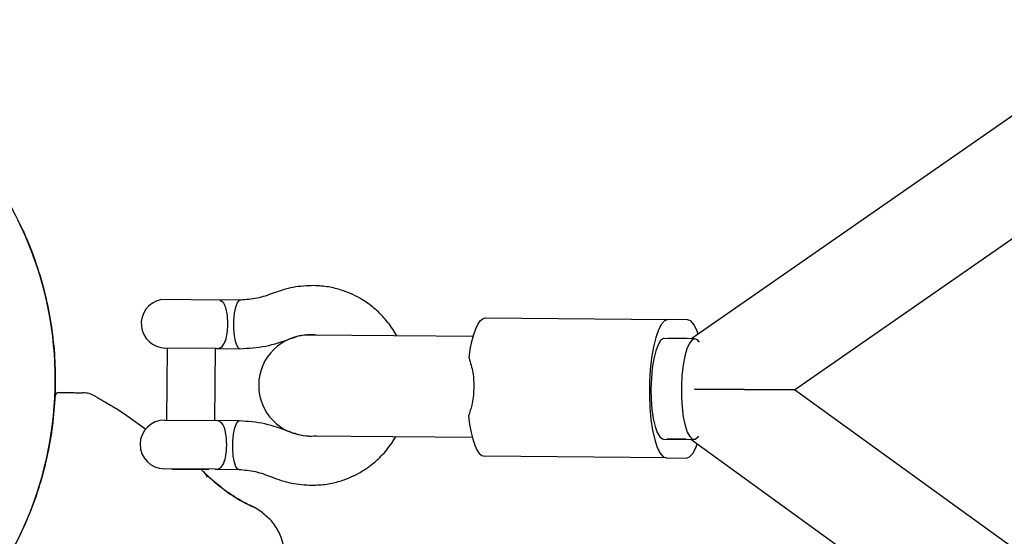
# Model space of a CAD drawing. Units: millimetres. Extents: x 5162 to 17697, y 1270 to 16041.
# Drawn here: x 10117 to 10273, y 6821 to 6903 of the extents above; entities that cross this region are included whole.
import ezdxf

# ---------------------------------------------------------------- set-up
doc = ezdxf.new("R2010")
doc.units = ezdxf.units.MM
doc.layers.add('Dimensions', color=7, linetype='Continuous')
doc.styles.get("Standard").update_dxf_attribs({"font": 'arial.ttf'})
doc.dimstyles.new('Leikkiset keinu', dxfattribs={"dimtxt": 150, "dimasz": 2.5, "dimexe": 0.06, "dimexo": 0.625, "dimtad": 0, "dimtih": 1, "dimtoh": 1, "dimdec": 0, "dimtxsty": 'Standard', "dimcen": 2.5, "dimadec": 0, "dimazin": 0, "dimtfac": 1, "dimtmove": 0, "dimatfit": 3, "dimfxl": 1, "dimarcsym": 0})

# ---------------------------------------------------------------- blocks, each defined once
blk = doc.blocks.new('*D19')
at = {"layer": 'Defpoints', "color": 0, "transparency": 16777216}
for p in [(11681.48, 13165.64), (9367.73, 4067.82), (17469.58, 4067.82)]:
    blk.add_point(p, dxfattribs=at)
at = {"layer": 'Dimensions', "color": 0, "lineweight": -2, "transparency": 16777216}
for p, q in [((11682.1, 13165.64), (17469.64, 13165.64)), ((17469.58, 13163.14), (17469.58, 8693.94)), ((17469.58, 4070.32), (17469.58, 8539.52)), ((9368.36, 4067.82), (17469.64, 4067.82))]:
    blk.add_line(p, q, dxfattribs=at)
at = {"layer": 'Dimensions', "color": 0, "transparency": 16777216}
for points in [[(17469.16, 13163.14), (17469.99, 13163.14), (17469.58, 13165.64)], [(17469.16, 4070.32), (17469.99, 4070.32), (17469.58, 4067.82)]]:
    blk.add_solid(points, dxfattribs=at)
at = {"layer": 'Dimensions', "color": 0, "transparency": 16777216, "insert": (17469.58, 8616.73), "char_height": 150, "attachment_point": 5}
blk.add_mtext('9100', dxfattribs=at)
blk = doc.blocks.new('*D20')
at = {"layer": 'Defpoints', "color": 0, "transparency": 16777216}
for p in [(5161.66, 8345.79), (15754.48, 8317.22), (15754.48, 1368.24)]:
    blk.add_point(p, dxfattribs=at)
at = {"layer": 'Dimensions', "color": 0, "lineweight": -2, "transparency": 16777216}
for p, q in [((5161.66, 8345.16), (5161.66, 1368.18)), ((15754.48, 8316.6), (15754.48, 1368.18)), ((5164.16, 1368.24), (10182.51, 1368.24)), ((15751.98, 1368.24), (10733.63, 1368.24))]:
    blk.add_line(p, q, dxfattribs=at)
at = {"layer": 'Dimensions', "color": 0, "transparency": 16777216}
for points in [[(5164.16, 1368.66), (5164.16, 1367.83), (5161.66, 1368.24)], [(15751.98, 1368.66), (15751.98, 1367.83), (15754.48, 1368.24)]]:
    blk.add_solid(points, dxfattribs=at)
at = {"layer": 'Dimensions', "color": 0, "transparency": 16777216, "insert": (10458.07, 1368.24), "char_height": 150, "attachment_point": 5}
blk.add_mtext('10590', dxfattribs=at)
blk = doc.blocks.new('*D21')
at = {"layer": 'Defpoints', "color": 0, "transparency": 16777216}
for p in [(11676.3, 11665.7), (9377.9, 5567.58), (16518.68, 5567.58)]:
    blk.add_point(p, dxfattribs=at)
at = {"layer": 'Dimensions', "color": 0, "lineweight": -2, "transparency": 16777216}
for p, q in [((11676.92, 11665.7), (16518.74, 11665.7)), ((16518.68, 11663.2), (16518.68, 8693.85)), ((16518.68, 5570.08), (16518.68, 8539.43)), ((9378.53, 5567.58), (16518.74, 5567.58))]:
    blk.add_line(p, q, dxfattribs=at)
at = {"layer": 'Dimensions', "color": 0, "transparency": 16777216}
for points in [[(16518.26, 11663.2), (16519.1, 11663.2), (16518.68, 11665.7)], [(16518.26, 5570.08), (16519.1, 5570.08), (16518.68, 5567.58)]]:
    blk.add_solid(points, dxfattribs=at)
at = {"layer": 'Dimensions', "color": 0, "transparency": 16777216, "insert": (16518.68, 8616.64), "char_height": 150, "attachment_point": 5}
blk.add_mtext('6100', dxfattribs=at)
blk = doc.blocks.new('*D22')
at = {"layer": 'Defpoints', "color": 0, "transparency": 16777216}
for p in [(14250.6, 8320.56), (7163.9, 8112.07), (14250.6, 2746.28)]:
    blk.add_point(p, dxfattribs=at)
at = {"layer": 'Dimensions', "color": 0, "lineweight": -2, "transparency": 16777216}
for p, q in [((14250.6, 8319.93), (14250.6, 2746.22)), ((7163.9, 8111.45), (7163.9, 2746.22)), ((7166.4, 2746.28), (10483.52, 2746.28)), ((14248.1, 2746.28), (10930.99, 2746.28))]:
    blk.add_line(p, q, dxfattribs=at)
at = {"layer": 'Dimensions', "color": 0, "transparency": 16777216}
for points in [[(7166.4, 2746.7), (7166.4, 2745.87), (7163.9, 2746.28)], [(14248.1, 2746.7), (14248.1, 2745.87), (14250.6, 2746.28)]]:
    blk.add_solid(points, dxfattribs=at)
at = {"layer": 'Dimensions', "color": 0, "transparency": 16777216, "insert": (10707.25, 2746.28), "char_height": 150, "attachment_point": 5}
blk.add_mtext('7090', dxfattribs=at)

msp = doc.modelspace()

# ---------------------------------------------------------------- linework, layer by layer
at = {"linetype": 'Continuous', "lineweight": 25}
for p, q in [((10509.42, 7051.02), (10223.65, 6852.4)), ((10239.95, 6844.24), (10517.02, 7036.82)), ((10139.15, 6858.65), (10139.2, 6858.57)), ((10139.15, 6858.65), (10148.98, 6858.56)), ((10151.87, 6858.53), (10148.98, 6858.56)), ((10190.86, 6855.7), (10219.84, 6855.43)), ((10222.95, 6855.4), (10219.84, 6855.43)), ((10163.34, 6853.1), (10164.24, 6852.95)), ((10182.98, 6852.78), (10162.86, 6852.97)), ((10188.88, 6852.72), (10182.98, 6852.78)), ((10224.12, 6852.39), (10219.3, 6852.44)), ((10222.92, 6852.4), (10219.81, 6852.43)), ((10148.07, 6850.84), (10139.94, 6850.91)), ((10140.23, 6850.91), (10140.12, 6839.44)), ((10147.81, 6839.37), (10147.92, 6850.84)), ((10148.07, 6850.84), (10151.8, 6850.8)), ((10126.16, 6843.81), (10126.79, 6843.8)), ((10239.95, 6844.24), (10224.05, 6844.39)), ((10224.05, 6844.39), (10239.8, 6844.25)), ((10239.8, 6844.25), (10239.95, 6844.24)), ((10513.4, 6646.5), (10239.95, 6844.24)), ((10133.47, 6840.39), (10132.09, 6841.31)), ((10136.82, 6837.94), (10133.44, 6840.41)), ((10139.83, 6839.45), (10147.96, 6839.37)), ((10151.69, 6839.33), (10147.96, 6839.37)), ((10159.62, 6837.61), (10159.64, 6837.61)), ((10159.95, 6837.51), (10159.71, 6837.59)), ((10162.71, 6836.97), (10182.84, 6836.78)), ((10163.9, 6836.96), (10163.19, 6836.83)), ((10182.84, 6836.78), (10188.73, 6836.72)), ((10219.15, 6836.44), (10223.98, 6836.39)), ((10222.77, 6836.4), (10219.66, 6836.43)), ((10223.5, 6836.4), (10505.5, 6632.46)), ((10219.64, 6833.43), (10190.66, 6833.7)), ((10219.64, 6833.43), (10222.74, 6833.4)), ((10147.89, 6831.64), (10139.76, 6831.72)), ((10140.98, 6831.7), (10141.05, 6831.63)), ((10141.05, 6831.63), (10146.74, 6831.58)), ((10145.74, 6831.5), (10145.79, 6831.45)), ((10145.83, 6831.41), (10145.74, 6831.5)), ((10146.74, 6831.58), (10146.81, 6831.65)), ((10147.89, 6831.64), (10151.62, 6831.6)), ((10153.73, 6825.74), (10153.9, 6825.67)), ((10154.09, 6825.61), (10154.08, 6825.61)), ((10154.25, 6825.52), (10154.08, 6825.61)), ((10155.42, 6824.7), (10154.25, 6825.52))]:
    msp.add_line(p, q, dxfattribs=at)
at = {"linetype": 'Continuous', "lineweight": 25, "flags": 128}
for points in [[(10151.8, 6850.8), (10151.65, 6850.85), (10151.35, 6851.23), (10151.1, 6851.94), (10150.93, 6852.92), (10150.84, 6854.07), (10150.85, 6855.28), (10150.96, 6856.43), (10151.16, 6857.41), (10151.42, 6858.12), (10151.72, 6858.49), (10151.87, 6858.53)], [(10188.22, 6849.32), (10188.43, 6850.69), (10188.68, 6851.94), (10188.98, 6853.05), (10189.31, 6853.98), (10189.68, 6854.73), (10190.06, 6855.27), (10190.46, 6855.6), (10190.86, 6855.7)], [(10219.84, 6855.43), (10219.32, 6855.25), (10218.81, 6854.7), (10218.33, 6853.8), (10217.9, 6852.58), (10217.53, 6851.08), (10217.24, 6849.36), (10217.03, 6847.47), (10216.91, 6845.47), (10216.89, 6843.44), (10216.97, 6841.45), (10217.14, 6839.55), (10217.4, 6837.83), (10217.74, 6836.32), (10218.15, 6835.1), (10218.61, 6834.19), (10219.11, 6833.63), (10219.64, 6833.43)], [(10224.66, 6853.1), (10224.43, 6853.74), (10223.97, 6854.65), (10223.47, 6855.21), (10222.95, 6855.4)], [(10219.3, 6852.44), (10219.12, 6852.41), (10218.68, 6852.09), (10218.27, 6851.43), (10217.91, 6850.45), (10217.6, 6849.21), (10217.36, 6847.75), (10217.21, 6846.14), (10217.15, 6844.46), (10217.18, 6842.77), (10217.3, 6841.16), (10217.51, 6839.7), (10217.8, 6838.45), (10218.14, 6837.47), (10218.54, 6836.8), (10218.97, 6836.47), (10219.15, 6836.44)], [(10224.12, 6852.39), (10223.68, 6852.21), (10223.25, 6851.66), (10222.86, 6850.77), (10222.52, 6849.59), (10222.26, 6848.16), (10222.08, 6846.55), (10221.99, 6844.85), (10221.99, 6843.12), (10222.1, 6841.45), (10222.29, 6839.92), (10222.57, 6838.6), (10222.92, 6837.55), (10223.32, 6836.82), (10223.75, 6836.44), (10224.2, 6836.44), (10224.64, 6836.81), (10224.73, 6836.93)], [(10224.87, 6851.85), (10224.57, 6852.2), (10224.12, 6852.39)], [(10150.92, 6832.74), (10150.75, 6833.72), (10150.66, 6834.87), (10150.68, 6836.08), (10150.78, 6837.23), (10150.98, 6838.21), (10151.24, 6838.92), (10151.54, 6839.29), (10151.7, 6839.33)], [(10188.13, 6840.13), (10188.31, 6838.76), (10188.55, 6837.5), (10188.82, 6836.4), (10189.14, 6835.46), (10189.49, 6834.71), (10189.86, 6834.16), (10190.26, 6833.82), (10190.66, 6833.7)], [(10222.74, 6833.4), (10223.27, 6833.59), (10223.78, 6834.14), (10224.26, 6835.04), (10224.5, 6835.67)], [(10151.61, 6831.6), (10151.47, 6831.65), (10151.17, 6832.03), (10150.92, 6832.74)]]:
    msp.add_lwpolyline(points, dxfattribs=at)
at = {"linetype": 'Continuous', "lineweight": 25}
for centre, radius, start, end in [((10065.3, 6845.88), 57.15, 299.2674, 29.4643), ((10139.98, 6854.78), 3.87, 101.6351, 269.4643), ((10162.78, 6844.97), 8, 89.4643, 269.4643), ((10122.96, 6843.34), 0.5, 89.4643, 177.2241), ((10139.8, 6835.58), 3.87, 89.4643, 269.4643)]:
    msp.add_arc(centre, radius, start, end, dxfattribs=at)
for points, knots in [([(10115.06, 6873.99), (10115.99, 6872.22), (10117.86, 6868.65), (10119.79, 6863.37), (10121.14, 6858.36), (10121.99, 6853.64), (10122.44, 6848.81), (10122.48, 6843.97), (10122.12, 6839.18), (10121.36, 6834.44), (10120.2, 6829.74), (10118.63, 6825.15), (10116.7, 6820.75), (10114.41, 6816.52), (10111.75, 6812.46), (10108.74, 6808.64), (10105.46, 6805.13), (10101.9, 6801.89), (10098.03, 6798.98), (10095.16, 6797.05), (10093.56, 6796.22), (10093.4, 6796.14)], [0, 0, 0, 0, 0.066832, 0.134416, 0.187322, 0.240227, 0.294675, 0.349125, 0.402031, 0.454937, 0.509378, 0.563819, 0.616848, 0.669877, 0.724449, 0.77902, 0.832023, 0.885027, 0.939564, 0.9941, 1, 1, 1, 1]), ([(10157.08, 6859.62), (10156.23, 6859.31), (10154.54, 6858.71), (10152.76, 6858.59), (10151.87, 6858.53)], [0, 0, 0, 0, 0.500145, 1, 1, 1, 1]), ([(10163.56, 6860.82), (10162.45, 6860.78), (10160.24, 6860.7), (10158.13, 6859.98), (10157.08, 6859.62)], [0, 0, 0, 0, 0.500098, 1, 1, 1, 1]), ([(10176.74, 6852.84), (10176.53, 6853.2), (10176.11, 6853.95), (10175.34, 6854.99), (10174.36, 6856.13), (10173.02, 6857.4), (10171.42, 6858.54), (10169.68, 6859.47), (10167.91, 6860.16), (10165.84, 6860.69), (10164.34, 6860.78), (10163.56, 6860.82)], [0, 0, 0, 0, 0.076609, 0.158552, 0.238129, 0.354665, 0.500347, 0.601769, 0.720561, 0.854377, 1, 1, 1, 1]), ([(10148.07, 6850.84), (10148.07, 6850.84), (10148.41, 6850.84), (10148.92, 6851), (10149.45, 6851.78), (10149.75, 6852.88), (10149.86, 6853.94), (10149.88, 6854.92), (10149.85, 6855.85), (10149.7, 6856.89), (10149.42, 6857.73), (10149.08, 6858.28), (10148.76, 6858.39), (10148.63, 6858.43)], [0, 0, 0, 0, 0.000986, 0.163279, 0.282832, 0.403079, 0.506716, 0.543513, 0.635232, 0.726797, 0.822262, 0.929295, 1, 1, 1, 1]), ([(10159.85, 6852.4), (10160.41, 6852.6), (10161.55, 6853.01), (10162.74, 6853.07), (10163.34, 6853.1)], [0, 0, 0, 0, 0.500241, 1, 1, 1, 1]), ([(10151.81, 6850.8), (10153.18, 6850.88), (10155.93, 6851.03), (10158.54, 6851.94), (10159.84, 6852.4)], [0, 0, 0, 0, 0.500078, 1, 1, 1, 1]), ([(10188.22, 6849.32), (10188.46, 6848.57), (10188.93, 6847.05), (10189.02, 6844.39), (10188.8, 6841.98), (10188.33, 6840.68), (10188.13, 6840.13)], [0, 0, 0, 0, 0.266006, 0.531719, 0.802227, 1, 1, 1, 1]), ([(10122.96, 6843.84), (10123.38, 6843.83), (10124.4, 6843.82), (10125.55, 6843.81), (10125.96, 6843.81), (10126.16, 6843.81)], [0, 0, 0, 0, 0.255236, 0.622262, 1, 1, 1, 1]), ([(10122.42, 6842.56), (10122.42, 6842.72), (10122.46, 6843.26), (10122.46, 6843.32), (10122.46, 6843.36)], [0, 0, 0, 0, 0.3043454, 1, 1, 1, 1]), ([(10128.81, 6843.25), (10129.27, 6842.98), (10130.2, 6842.42), (10131.27, 6841.79), (10131.96, 6841.38), (10132.05, 6841.33), (10132.09, 6841.31)], [0, 0, 0, 0, 0.243638, 0.4946, 0.747308, 1, 1, 1, 1]), ([(10147.89, 6831.64), (10147.89, 6831.64), (10147.99, 6831.64), (10148.34, 6831.67), (10148.84, 6831.91), (10149.17, 6832.45), (10149.4, 6833.07), (10149.56, 6833.71), (10149.69, 6834.79), (10149.71, 6836.01), (10149.6, 6837.3), (10149.32, 6838.4), (10148.81, 6839.19), (10148.31, 6839.37), (10147.96, 6839.37), (10147.96, 6839.37)], [0, 0, 0, 0, 0.0009067, 0.0450327, 0.158376, 0.2723217, 0.2829751, 0.3678486, 0.4495465, 0.5341125, 0.6293992, 0.7399572, 0.8498766, 0.9990933, 1, 1, 1, 1]), ([(10159.71, 6837.59), (10158.41, 6838.07), (10155.82, 6839.03), (10153.07, 6839.23), (10151.7, 6839.33)], [0, 0, 0, 0, 0.499922, 1, 1, 1, 1]), ([(10163.19, 6836.83), (10162.59, 6836.86), (10161.6, 6836.92), (10160.66, 6837.26), (10160.29, 6837.4)], [0, 0, 0, 0, 0.6027558, 1, 1, 1, 1]), ([(10163.27, 6829.1), (10164.05, 6829.13), (10165.54, 6829.19), (10167.63, 6829.68), (10169.41, 6830.34), (10170.97, 6831.13), (10172.26, 6831.98), (10173.36, 6832.87), (10174.29, 6833.74), (10175.15, 6834.71), (10175.94, 6835.73), (10176.38, 6836.48), (10176.59, 6836.84)], [0, 0, 0, 0, 0.145606, 0.279407, 0.398186, 0.499596, 0.605228, 0.683776, 0.761898, 0.841467, 0.9234, 1, 1, 1, 1]), ([(10146.66, 6830.39), (10146.53, 6830.6), (10146.25, 6831.04), (10145.96, 6831.3), (10145.81, 6831.43)], [0, 0, 0, 0, 0.4851943, 1, 1, 1, 1]), ([(10145.85, 6831.39), (10145.85, 6831.39), (10145.89, 6831.36), (10146.16, 6831.1), (10146.66, 6830.62), (10147.15, 6830.18), (10147.39, 6829.96)], [0, 0, 0, 0, 0.003287, 0.337354, 0.669366, 1, 1, 1, 1]), ([(10151.62, 6831.6), (10152.51, 6831.53), (10154.29, 6831.38), (10155.97, 6830.74), (10156.81, 6830.43)], [0, 0, 0, 0, 0.499855, 1, 1, 1, 1]), ([(10153.77, 6825.69), (10153.76, 6825.7), (10153.72, 6825.72), (10153.33, 6825.89), (10152.55, 6826.28), (10151.48, 6826.87), (10150.49, 6827.48), (10149.49, 6828.19), (10148.34, 6829.08), (10147.38, 6829.91), (10146.7, 6830.53), (10146.45, 6830.76), (10146.33, 6830.88)], [0, 0, 0, 0, 0.081366, 0.163109, 0.302855, 0.414072, 0.497875, 0.581715, 0.692622, 0.831409, 0.912178, 1, 1, 1, 1]), ([(10154.25, 6825.52), (10154.21, 6825.53), (10154.14, 6825.56), (10153.6, 6825.8), (10152.78, 6826.19), (10151.76, 6826.75), (10150.6, 6827.45), (10149.43, 6828.28), (10148.32, 6829.15), (10147.7, 6829.69), (10147.39, 6829.96)], [0, 0, 0, 0, 0.127955, 0.255247, 0.381049, 0.505466, 0.628551, 0.751811, 0.875623, 1, 1, 1, 1]), ([(10156.81, 6830.42), (10157.85, 6830.04), (10159.94, 6829.28), (10162.16, 6829.16), (10163.27, 6829.1)], [0, 0, 0, 0, 0.4999017, 1, 1, 1, 1]), ([(10153.75, 6825.71), (10153.76, 6825.71), (10153.86, 6825.71), (10153.93, 6825.68), (10153.99, 6825.65)], [0, 0, 0, 0, 0.166252, 1, 1, 1, 1]), ([(10158.71, 6818.71), (10158.71, 6818.86), (10158.75, 6819.75), (10158.2, 6821.34), (10157.09, 6823.31), (10155.93, 6824.27), (10155.35, 6824.74)], [0, 0, 0, 0, 0.0607813, 0.3739377, 0.6870192, 1, 1, 1, 1])]:
    msp.add_open_spline(points, degree=3, knots=knots, dxfattribs=at)
msp.add_open_spline([(10128.81, 6843.25), (10128.49, 6843.41), (10127.86, 6843.72), (10127.16, 6843.78), (10126.81, 6843.8)], degree=3, dxfattribs=at)

# ---------------------------------------------------------------- dimensions: what is measured, and where the dimension line sits
at = {"layer": 'Dimensions'}
dim = msp.add_linear_dim(base=(17469.58, 4067.82), p1=(11681.48, 13165.64), p2=(9367.73, 4067.82), angle=90, text='9100', dimstyle='Leikkiset keinu', dxfattribs=at)
dim.commit()
dim.dimension.update_dxf_attribs({"geometry": '*D19', "text_midpoint": (17469.58, 8616.73), "dimtype": 160})
dim = msp.add_linear_dim(base=(16518.68, 5567.58), p1=(11676.3, 11665.7), p2=(9377.9, 5567.58), angle=90, text='6100', dimstyle='Leikkiset keinu', dxfattribs=at)
dim.commit()
dim.dimension.update_dxf_attribs({"geometry": '*D21', "text_midpoint": (16518.68, 8616.64)})
for base, p1, p2, text, picture, middle in [((15754.48, 1368.24), (5161.66, 8345.79), (15754.48, 8317.22), '10590', '*D20', (10458.07, 1368.24)), ((14250.6, 2746.28), (7163.9, 8112.07), (14250.6, 8320.56), '7090', '*D22', (10707.25, 2746.28))]:
    dim = msp.add_linear_dim(base=base, p1=p1, p2=p2, text=text, dimstyle='Leikkiset keinu', dxfattribs=at)
    dim.commit()
    dim.dimension.update_dxf_attribs({"geometry": picture, "text_midpoint": middle})

doc.saveas('drawing.dxf')
